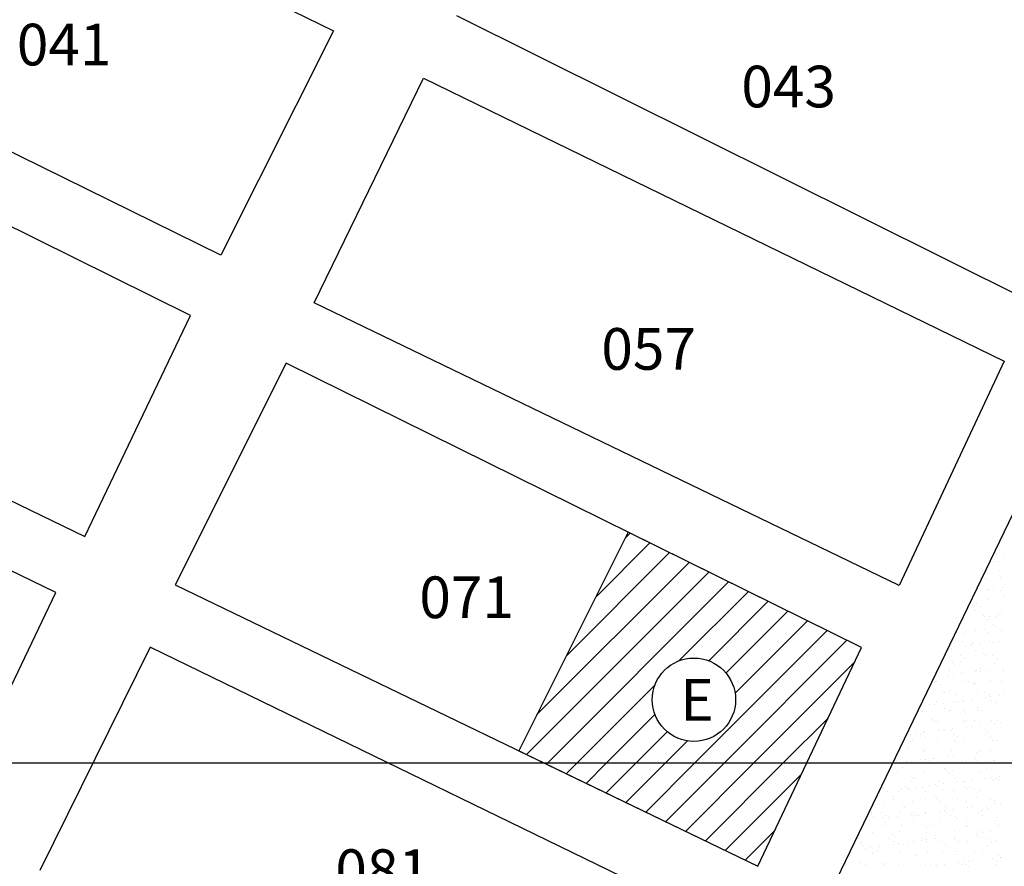
# Model space of a CAD drawing. Extents: x 183092 to 370957, y 1671495 to 3349112.
# Drawn here: x 184749 to 184986, y 1673136 to 1673339 of the extents above; entities that cross this region are included whole.
import ezdxf

# ---------------------------------------------------------------- set-up
doc = ezdxf.new("R2010")
doc.units = 0
doc.header["$MEASUREMENT"] = 0
doc.header["$XCLIPFRAME"] = 2
doc.layers.get('0').update_dxf_attribs({"linetype": 'CONTINUOUS'})
for name, color, linetype in [('P-AREA_ESCOLA', 210, 'CONTINUOUS'), ('P-AREA_VERDE', 3, 'CONTINUOUS'), ('P-IDENT_AREA_ESCOLA', 210, 'CONTINUOUS'), ('P-IMAGEM_RASTER', 250, 'CONTINUOUS'), ('P-LIM_TRAC_VIARIO', 1, 'CONTINUOUS'), ('P-MALHA', 7, 'CONTINUOUS')]:
    doc.layers.add(name, color=color, linetype=linetype)
doc.styles.add('SIMPLEX', font='simplex.shx')
picture_1 = doc.add_image_def('image1.tif', size_in_pixel=(9992, 13435))

msp = doc.modelspace()

# ---------------------------------------------------------------- linework, layer by layer
at = {"layer": 'P-AREA_ESCOLA'}
for p, q in [((184895.596, 1673215.848), (184869.3, 1673163.305)), ((184951.742, 1673188.142), (184895.596, 1673215.848)), ((184895.596, 1673215.848), (184895.596, 1673215.848)), ((184895.596, 1673215.848), (184895.596, 1673215.848)), ((184926.798, 1673135.558), (184951.742, 1673188.142)), ((184951.742, 1673188.142), (184951.742, 1673188.142)), ((184951.742, 1673188.142), (184951.742, 1673188.142)), ((184869.3, 1673163.305), (184869.3, 1673163.305)), ((184869.3, 1673163.305), (184926.798, 1673135.558)), ((184926.798, 1673135.558), (184926.798, 1673135.558))]:
    msp.add_line(p, q, dxfattribs=at)
at = {"layer": 'P-AREA_ESCOLA', "linetype": 'CONTINUOUS'}
for p, q in [((184894.895, 1673214.449), (184896.064, 1673215.617)), ((184887.8, 1673200.272), (184900.806, 1673213.277)), ((184880.705, 1673186.095), (184905.548, 1673210.937)), ((184873.61, 1673171.918), (184910.29, 1673208.597)), ((184871.174, 1673162.4), (184915.031, 1673206.257)), ((184876.256, 1673160.4), (184919.773, 1673203.917)), ((184907.912, 1673184.975), (184924.515, 1673201.578)), ((184914.974, 1673184.955), (184929.257, 1673199.238)), ((184919.108, 1673182.007), (184933.999, 1673196.898)), ((184921.313, 1673177.13), (184938.741, 1673194.558)), ((184911.665, 1673160.4), (184943.483, 1673192.218)), ((184918.747, 1673160.4), (184948.224, 1673189.878)), ((184925.828, 1673160.4), (184950.092, 1673184.663)), ((184883.338, 1673160.4), (184902.034, 1673179.097)), ((184890.419, 1673160.4), (184902.054, 1673172.035)), ((184932.91, 1673160.4), (184943.701, 1673171.19)), ((184897.501, 1673160.4), (184905.002, 1673167.901)), ((184904.583, 1673160.4), (184909.879, 1673165.696)), ((184875.951, 1673160.095), (184876.256, 1673160.4)), ((184880.728, 1673157.79), (184883.338, 1673160.4)), ((184885.504, 1673155.485), (184890.419, 1673160.4)), ((184890.281, 1673153.18), (184897.501, 1673160.4)), ((184895.058, 1673150.875), (184904.583, 1673160.4)), ((184899.834, 1673148.57), (184911.665, 1673160.4)), ((184904.611, 1673146.264), (184918.747, 1673160.4)), ((184909.388, 1673143.959), (184925.828, 1673160.4)), ((184914.164, 1673141.654), (184932.91, 1673160.4)), ((184918.941, 1673139.349), (184937.309, 1673157.717)), ((184923.718, 1673137.044), (184930.918, 1673144.244))]:
    msp.add_line(p, q, dxfattribs=at)
at = {"layer": 'P-AREA_VERDE'}
for p, q in [((184910.332, 1673058.884), (185034.826, 1673317.189)), ((184985.845, 1673214.369), (184985.845, 1673214.369)), ((184984.794, 1673211.516), (184984.794, 1673211.516)), ((184983.378, 1673208.736), (184983.378, 1673208.736)), ((184984.069, 1673210.526), (184984.069, 1673210.526)), ((184984.68, 1673208.908), (184984.68, 1673208.908)), ((184985.829, 1673209.675), (184985.829, 1673209.675)), ((184984.951, 1673206.699), (184984.951, 1673206.699)), ((184981.262, 1673204.779), (184981.262, 1673204.779)), ((184981.937, 1673204.385), (184981.937, 1673204.385)), ((184985.034, 1673204.938), (184985.034, 1673204.938)), ((184980.255, 1673201.852), (184980.255, 1673201.852)), ((184982.098, 1673201.834), (184982.098, 1673201.834)), ((184982.288, 1673202.12), (184982.288, 1673202.12)), ((184983.437, 1673202.786), (184983.437, 1673202.786)), ((184985.109, 1673201.882), (184985.109, 1673201.882)), ((184985.683, 1673202.567), (184985.683, 1673202.567)), ((184982.094, 1673199.568), (184982.094, 1673199.568)), ((184985.926, 1673200.505), (184985.926, 1673200.505)), ((184978.41, 1673198.311), (184978.41, 1673198.311)), ((184978.871, 1673197.889), (184978.871, 1673197.889)), ((184978.871, 1673197.095), (184978.871, 1673197.095)), ((184979.268, 1673198.663), (184979.268, 1673198.663)), ((184980.322, 1673197.992), (184980.322, 1673197.992)), ((184985.266, 1673197.065), (184985.266, 1673197.065)), ((184976.332, 1673195.56), (184976.332, 1673195.56)), ((184977.863, 1673195.064), (184977.863, 1673195.064)), ((184981.046, 1673195.896), (184981.046, 1673195.896)), ((184981.259, 1673195.511), (184981.259, 1673195.511)), ((184982.252, 1673194.751), (184982.252, 1673194.751)), ((184982.56, 1673195.683), (184982.56, 1673195.683)), ((184984.117, 1673195.574), (184984.117, 1673195.574)), ((184984.593, 1673195.95), (184984.593, 1673195.95)), ((184974.556, 1673191.717), (184974.556, 1673191.717)), ((184979.029, 1673192.278), (184979.029, 1673192.278)), ((184981.287, 1673192.403), (184981.287, 1673192.403)), ((184982.341, 1673191.731), (184982.341, 1673191.731)), ((184983.535, 1673193.616), (184983.535, 1673193.616)), ((184983.995, 1673193.194), (184983.995, 1673193.194)), ((184985.424, 1673192.247), (184985.424, 1673192.247)), ((184975.657, 1673189.691), (184975.657, 1673189.691)), ((184976.019, 1673191.422), (184976.019, 1673191.422)), ((184976.48, 1673190.999), (184976.48, 1673190.999)), ((184982.409, 1673189.934), (184982.409, 1673189.934)), ((184983.564, 1673189.342), (184983.564, 1673189.342)), ((184984.865, 1673189.513), (184984.865, 1673189.513)), ((184972.642, 1673187.378), (184972.642, 1673187.378)), ((184973.439, 1673188.009), (184973.439, 1673188.009)), ((184976.834, 1673188.456), (184976.834, 1673188.456)), ((184978.136, 1673188.627), (184978.136, 1673188.627)), ((184978.351, 1673189.299), (184978.351, 1673189.299)), ((184978.655, 1673189.006), (184978.655, 1673189.006)), ((184979.186, 1673187.461), (184979.186, 1673187.461)), ((184980.168, 1673188.895), (184980.168, 1673188.895)), ((184985.581, 1673187.43), (184985.581, 1673187.43)), ((184975.52, 1673186.129), (184975.52, 1673186.129)), ((184975.814, 1673184.874), (184975.814, 1673184.874)), ((184976.575, 1673185.457), (184976.575, 1673185.457)), ((184981.143, 1673186.726), (184981.143, 1673186.726)), ((184981.604, 1673186.304), (184981.604, 1673186.304)), ((184982.567, 1673185.117), (184982.567, 1673185.117)), ((184983.306, 1673186.143), (184983.306, 1673186.143)), ((184984.36, 1673185.471), (184984.36, 1673185.471)), ((184972.585, 1673183.025), (184972.585, 1673183.025)), ((184972.8, 1673182.561), (184972.8, 1673182.561)), ((184973.628, 1673184.532), (184973.628, 1673184.532)), ((184974.089, 1673184.11), (184974.089, 1673184.11)), ((184979.139, 1673182.287), (184979.139, 1673182.287)), ((184979.344, 1673182.644), (184979.344, 1673182.644)), ((184980.37, 1673183.039), (184980.37, 1673183.039)), ((184980.441, 1673182.458), (184980.441, 1673182.458)), ((184982.473, 1673182.726), (184982.473, 1673182.726)), ((184983.779, 1673184.311), (184983.779, 1673184.311)), ((184985.739, 1673182.613), (184985.739, 1673182.613)), ((184985.869, 1673183.173), (184985.869, 1673183.173)), ((184968.748, 1673179.923), (184968.748, 1673179.923)), ((184969.577, 1673180.087), (184969.577, 1673180.087)), ((184969.754, 1673179.854), (184969.754, 1673179.854)), ((184972.41, 1673181.401), (184972.41, 1673181.401)), ((184973.711, 1673181.572), (184973.711, 1673181.572)), ((184975.744, 1673181.84), (184975.744, 1673181.84)), ((184975.972, 1673180.057), (184975.972, 1673180.057)), ((184976.264, 1673182.117), (184976.264, 1673182.117)), ((184977.54, 1673179.868), (184977.54, 1673179.868)), ((184982.724, 1673180.3), (184982.724, 1673180.3)), ((184985.325, 1673179.882), (184985.325, 1673179.882)), ((184970.808, 1673179.183), (184970.808, 1673179.183)), ((184971.237, 1673177.643), (184971.237, 1673177.643)), ((184972.957, 1673177.743), (184972.957, 1673177.743)), ((184978.594, 1673179.197), (184978.594, 1673179.197)), ((184978.752, 1673179.837), (184978.752, 1673179.837)), ((184979.213, 1673179.415), (184979.213, 1673179.415)), ((184979.501, 1673177.827), (184979.501, 1673177.827)), ((184985.896, 1673177.796), (184985.896, 1673177.796)), ((184969.734, 1673175.27), (184969.734, 1673175.27)), ((184971.698, 1673177.22), (184971.698, 1673177.22)), ((184973.872, 1673175.227), (184973.872, 1673175.227)), ((184974.604, 1673176.765), (184974.604, 1673176.765)), ((184974.715, 1673175.231), (184974.715, 1673175.231)), ((184976.016, 1673175.403), (184976.016, 1673175.403)), ((184976.129, 1673175.24), (184976.129, 1673175.24)), ((184978.049, 1673175.67), (184978.049, 1673175.67)), ((184981.388, 1673177.422), (184981.388, 1673177.422)), ((184981.444, 1673176.117), (184981.444, 1673176.117)), ((184982.389, 1673176.779), (184982.389, 1673176.779)), ((184982.746, 1673176.289), (184982.746, 1673176.289)), ((184982.882, 1673175.483), (184982.882, 1673175.483)), ((184983.876, 1673175.141), (184983.876, 1673175.141)), ((184984.778, 1673176.556), (184984.778, 1673176.556)), ((184966.357, 1673173.033), (184966.357, 1673173.033)), ((184967.986, 1673174.345), (184967.986, 1673174.345)), ((184969.287, 1673174.517), (184969.287, 1673174.517)), ((184971.319, 1673174.784), (184971.319, 1673174.784)), ((184971.773, 1673173.594), (184971.773, 1673173.594)), ((184972.827, 1673172.922), (184972.827, 1673172.922)), ((184973.115, 1673172.926), (184973.115, 1673172.926)), ((184976.361, 1673172.947), (184976.361, 1673172.947)), ((184979.559, 1673173.608), (184979.559, 1673173.608)), ((184979.659, 1673173.01), (184979.659, 1673173.01)), ((184980.613, 1673172.936), (184980.613, 1673172.936)), ((184984.337, 1673174.719), (184984.337, 1673174.719)), ((184966.362, 1673172.683), (184966.362, 1673172.683)), ((184968.837, 1673170.49), (184968.837, 1673170.49)), ((184968.845, 1673170.753), (184968.845, 1673170.753)), ((184969.892, 1673170.453), (184969.892, 1673170.453)), ((184976.287, 1673170.423), (184976.287, 1673170.423)), ((184976.623, 1673170.504), (184976.623, 1673170.504)), ((184976.822, 1673172.525), (184976.822, 1673172.525)), ((184978.997, 1673170.532), (184978.997, 1673170.532)), ((184983.039, 1673170.666), (184983.039, 1673170.666)), ((184984.408, 1673170.519), (184984.408, 1673170.519)), ((184969.306, 1673170.331), (184969.306, 1673170.331)), ((184970.291, 1673168.176), (184970.291, 1673168.176)), ((184971.481, 1673168.338), (184971.481, 1673168.338)), ((184971.592, 1673168.347), (184971.592, 1673168.347)), ((184973.272, 1673168.109), (184973.272, 1673168.109)), ((184973.624, 1673168.615), (184973.624, 1673168.615)), ((184977.02, 1673169.062), (184977.02, 1673169.062)), ((184978.321, 1673169.233), (184978.321, 1673169.233)), ((184979.816, 1673168.193), (184979.816, 1673168.193)), ((184980.354, 1673169.501), (184980.354, 1673169.501)), ((184981.485, 1673168.252), (184981.485, 1673168.252)), ((184983.749, 1673169.948), (184983.749, 1673169.948)), ((184985.051, 1673170.119), (184985.051, 1673170.119)), ((184963.561, 1673167.29), (184963.561, 1673167.29)), ((184963.966, 1673166.144), (184963.966, 1673166.144)), ((184964.862, 1673167.461), (184964.862, 1673167.461)), ((184966.007, 1673167.32), (184966.007, 1673167.32)), ((184966.52, 1673167.866), (184966.52, 1673167.866)), ((184966.895, 1673167.729), (184966.895, 1673167.729)), ((184967.061, 1673166.648), (184967.061, 1673166.648)), ((184973.792, 1673167.334), (184973.792, 1673167.334)), ((184973.97, 1673166.058), (184973.97, 1673166.058)), ((184974.847, 1673166.662), (184974.847, 1673166.662)), ((184981.578, 1673167.348), (184981.578, 1673167.348)), ((184981.946, 1673167.83), (184981.946, 1673167.83)), ((184982.632, 1673166.676), (184982.632, 1673166.676)), ((184983.197, 1673165.849), (184983.197, 1673165.849)), ((184984.121, 1673165.837), (184984.121, 1673165.837)), ((184963.071, 1673164.216), (184963.071, 1673164.216)), ((184963.505, 1673165.553), (184963.505, 1673165.553)), ((184966.454, 1673163.864), (184966.454, 1673163.864)), ((184966.915, 1673163.441), (184966.915, 1673163.441)), ((184970.049, 1673165.636), (184970.049, 1673165.636)), ((184970.856, 1673164.23), (184970.856, 1673164.23)), ((184973.43, 1673163.292), (184973.43, 1673163.292)), ((184974.43, 1673165.635), (184974.43, 1673165.635)), ((184976.444, 1673165.606), (184976.444, 1673165.606)), ((184976.605, 1673163.642), (184976.605, 1673163.642)), ((184978.642, 1673164.244), (184978.642, 1673164.244)), ((184979.974, 1673163.376), (184979.974, 1673163.376)), ((184982.659, 1673163.331), (184982.659, 1673163.331)), ((184960.241, 1673161.045), (184960.241, 1673161.045)), ((184965.866, 1673161.121), (184965.866, 1673161.121)), ((184966.677, 1673163.049), (184966.677, 1673163.049)), ((184967.167, 1673161.292), (184967.167, 1673161.292)), ((184968.026, 1673161.059), (184968.026, 1673161.059)), ((184969.09, 1673161.448), (184969.09, 1673161.448)), ((184969.2, 1673161.559), (184969.2, 1673161.559)), ((184972.596, 1673162.006), (184972.596, 1673162.006)), ((184973.897, 1673162.178), (184973.897, 1673162.178)), ((184975.811, 1673161.073), (184975.811, 1673161.073)), ((184975.929, 1673162.445), (184975.929, 1673162.445)), ((184979.094, 1673161.362), (184979.094, 1673161.362)), ((184979.325, 1673162.892), (184979.325, 1673162.892)), ((184979.554, 1673160.94), (184979.554, 1673160.94)), ((184980.626, 1673163.064), (184980.626, 1673163.064)), ((184983.354, 1673161.032), (184983.354, 1673161.032)), ((184983.597, 1673161.088), (184983.597, 1673161.088)), ((184960.438, 1673160.406), (184960.438, 1673160.406)), ((184961.295, 1673160.373), (184961.295, 1673160.373)), ((184961.575, 1673159.254), (184961.575, 1673159.254)), ((184962.47, 1673160.673), (184962.47, 1673160.673)), ((184963.663, 1673160.736), (184963.663, 1673160.736)), ((184969.08, 1673160.388), (184969.08, 1673160.388)), ((184970.207, 1673160.819), (184970.207, 1673160.819)), ((184971.578, 1673159.168), (184971.578, 1673159.168)), ((184972.039, 1673158.746), (184972.039, 1673158.746)), ((184976.602, 1673160.789), (184976.602, 1673160.789)), ((184976.866, 1673160.402), (184976.866, 1673160.402)), ((184980.131, 1673158.559), (184980.131, 1673158.559)), ((184981.729, 1673158.947), (184981.729, 1673158.947)), ((184984.651, 1673160.416), (184984.651, 1673160.416)), ((184960.44, 1673158.263), (184960.44, 1673158.263)), ((184964.063, 1673156.974), (184964.063, 1673156.974)), ((184964.524, 1673156.552), (184964.524, 1673156.552)), ((184965.09, 1673157.956), (184965.09, 1673157.956)), ((184966.835, 1673158.232), (184966.835, 1673158.232)), ((184972.876, 1673157.97), (184972.876, 1673157.97)), ((184973.587, 1673158.475), (184973.587, 1673158.475)), ((184974.214, 1673156.753), (184974.214, 1673156.753)), ((184978.234, 1673156.276), (184978.234, 1673156.276)), ((184980.661, 1673157.984), (184980.661, 1673157.984)), ((184981.63, 1673156.723), (184981.63, 1673156.723)), ((184982.931, 1673156.894), (184982.931, 1673156.894)), ((184983.512, 1673156.215), (184983.512, 1673156.215)), ((184984.218, 1673156.667), (184984.218, 1673156.667)), ((184984.679, 1673156.245), (184984.679, 1673156.245)), ((184984.964, 1673157.162), (184984.964, 1673157.162)), ((184957.008, 1673154.358), (184957.008, 1673154.358)), ((184957.068, 1673155.675), (184957.068, 1673155.675)), ((184961.442, 1673154.065), (184961.442, 1673154.065)), ((184962.26, 1673154.785), (184962.26, 1673154.785)), ((184962.743, 1673154.236), (184962.743, 1673154.236)), ((184963.314, 1673154.113), (184963.314, 1673154.113)), ((184963.82, 1673155.919), (184963.82, 1673155.919)), ((184964.775, 1673154.504), (184964.775, 1673154.504)), ((184966.699, 1673154.559), (184966.699, 1673154.559)), ((184968.171, 1673154.951), (184968.171, 1673154.951)), ((184969.472, 1673155.122), (184969.472, 1673155.122)), ((184970.045, 1673154.799), (184970.045, 1673154.799)), ((184970.364, 1673156.002), (184970.364, 1673156.002)), ((184971.099, 1673154.127), (184971.099, 1673154.127)), ((184971.505, 1673155.39), (184971.505, 1673155.39)), ((184974.901, 1673155.837), (184974.901, 1673155.837)), ((184976.202, 1673156.008), (184976.202, 1673156.008)), ((184976.702, 1673154.473), (184976.702, 1673154.473)), ((184976.759, 1673155.971), (184976.759, 1673155.971)), ((184977.163, 1673154.051), (184977.163, 1673154.051)), ((184977.83, 1673154.813), (184977.83, 1673154.813)), ((184978.885, 1673154.142), (184978.885, 1673154.142)), ((184985.616, 1673154.827), (184985.616, 1673154.827)), ((184956.013, 1673153.351), (184956.013, 1673153.351)), ((184958.046, 1673153.618), (184958.046, 1673153.618)), ((184959.183, 1673152.365), (184959.183, 1673152.365)), ((184959.324, 1673151.681), (184959.324, 1673151.681)), ((184960.597, 1673153.446), (184960.597, 1673153.446)), ((184966.992, 1673153.415), (184966.992, 1673153.415)), ((184967.109, 1673151.695), (184967.109, 1673151.695)), ((184969.187, 1673152.279), (184969.187, 1673152.279)), ((184969.648, 1673151.856), (184969.648, 1673151.856)), ((184973.745, 1673153.658), (184973.745, 1673153.658)), ((184974.895, 1673151.71), (184974.895, 1673151.71)), ((184979.338, 1673152.058), (184979.338, 1673152.058)), ((184980.289, 1673153.742), (184980.289, 1673153.742)), ((184982.68, 1673151.724), (184982.68, 1673151.724)), ((184957.225, 1673150.858), (184957.225, 1673150.858)), ((184961.672, 1673150.084), (184961.672, 1673150.084)), ((184962.133, 1673149.662), (184962.133, 1673149.662)), ((184963.978, 1673151.102), (184963.978, 1673151.102)), ((184970.522, 1673151.185), (184970.522, 1673151.185)), ((184971.823, 1673149.863), (184971.823, 1673149.863)), ((184973.81, 1673149.221), (184973.81, 1673149.221)), ((184976.917, 1673151.154), (184976.917, 1673151.154)), ((184977.206, 1673149.668), (184977.206, 1673149.668)), ((184978.507, 1673149.839), (184978.507, 1673149.839)), ((184980.539, 1673150.107), (184980.539, 1673150.107)), ((184981.826, 1673149.777), (184981.826, 1673149.777)), ((184982.287, 1673149.355), (184982.287, 1673149.355)), ((184983.669, 1673151.398), (184983.669, 1673151.398)), ((184983.935, 1673150.554), (184983.935, 1673150.554)), ((184985.236, 1673150.725), (184985.236, 1673150.725)), ((184954.156, 1673147.89), (184954.156, 1673147.89)), ((184954.211, 1673148.545), (184954.211, 1673148.545)), ((184954.617, 1673147.468), (184954.617, 1673147.468)), ((184956.493, 1673148.51), (184956.493, 1673148.51)), ((184957.017, 1673147.01), (184957.017, 1673147.01)), ((184957.548, 1673147.839), (184957.548, 1673147.839)), ((184958.318, 1673147.181), (184958.318, 1673147.181)), ((184960.351, 1673147.449), (184960.351, 1673147.449)), ((184960.755, 1673148.629), (184960.755, 1673148.629)), ((184963.747, 1673147.896), (184963.747, 1673147.896)), ((184964.279, 1673148.525), (184964.279, 1673148.525)), ((184964.308, 1673147.669), (184964.308, 1673147.669)), ((184965.048, 1673148.067), (184965.048, 1673148.067)), ((184965.333, 1673147.853), (184965.333, 1673147.853)), ((184967.08, 1673148.335), (184967.08, 1673148.335)), ((184967.15, 1673148.598), (184967.15, 1673148.598)), ((184970.476, 1673148.782), (184970.476, 1673148.782)), ((184971.777, 1673148.953), (184971.777, 1673148.953)), ((184972.064, 1673148.539), (184972.064, 1673148.539)), ((184973.118, 1673147.867), (184973.118, 1673147.867)), ((184973.902, 1673148.841), (184973.902, 1673148.841)), ((184974.311, 1673147.583), (184974.311, 1673147.583)), ((184974.772, 1673147.161), (184974.772, 1673147.161)), ((184979.85, 1673148.553), (184979.85, 1673148.553)), ((184980.446, 1673148.925), (184980.446, 1673148.925)), ((184980.904, 1673147.881), (184980.904, 1673147.881)), ((184984.462, 1673147.362), (184984.462, 1673147.362)), ((184953.558, 1673145.407), (184953.558, 1673145.407)), ((184953.622, 1673146.563), (184953.622, 1673146.563)), ((184956.792, 1673145.475), (184956.792, 1673145.475)), ((184957.383, 1673146.041), (184957.383, 1673146.041)), ((184961.343, 1673145.421), (184961.343, 1673145.421)), ((184964.135, 1673146.285), (184964.135, 1673146.285)), ((184966.796, 1673145.389), (184966.796, 1673145.389)), ((184967.257, 1673144.967), (184967.257, 1673144.967)), ((184969.128, 1673145.435), (184969.128, 1673145.435)), ((184970.679, 1673146.368), (184970.679, 1673146.368)), ((184976.914, 1673145.449), (184976.914, 1673145.449)), ((184976.947, 1673145.168), (184976.947, 1673145.168)), ((184977.074, 1673146.337), (184977.074, 1673146.337)), ((184983.826, 1673146.581), (184983.826, 1673146.581)), ((184984.699, 1673145.463), (184984.699, 1673145.463)), ((184950.727, 1673142.236), (184950.727, 1673142.236)), ((184954.368, 1673143.728), (184954.368, 1673143.728)), ((184958.513, 1673142.25), (184958.513, 1673142.25)), ((184959.281, 1673143.195), (184959.281, 1673143.195)), ((184959.741, 1673142.773), (184959.741, 1673142.773)), ((184960.912, 1673143.811), (184960.912, 1673143.811)), ((184966.298, 1673142.264), (184966.298, 1673142.264)), ((184967.307, 1673143.781), (184967.307, 1673143.781)), ((184969.385, 1673142.165), (184969.385, 1673142.165)), ((184969.432, 1673142.974), (184969.432, 1673142.974)), ((184972.781, 1673142.612), (184972.781, 1673142.612)), ((184974.059, 1673144.024), (184974.059, 1673144.024)), ((184974.082, 1673142.784), (184974.082, 1673142.784)), ((184974.083, 1673142.278), (184974.083, 1673142.278)), ((184976.115, 1673143.051), (184976.115, 1673143.051)), ((184979.435, 1673142.888), (184979.435, 1673142.888)), ((184979.51, 1673143.498), (184979.51, 1673143.498)), ((184979.896, 1673142.466), (184979.896, 1673142.466)), ((184980.603, 1673144.108), (184980.603, 1673144.108)), ((184980.812, 1673143.67), (184980.812, 1673143.67)), ((184981.869, 1673142.293), (184981.869, 1673142.293)), ((184982.844, 1673143.937), (184982.844, 1673143.937)), ((184951.145, 1673141.255), (184951.145, 1673141.255)), ((184951.765, 1673141.001), (184951.765, 1673141.001)), ((184951.781, 1673141.564), (184951.781, 1673141.564)), ((184952.226, 1673140.578), (184952.226, 1673140.578)), ((184952.593, 1673139.954), (184952.593, 1673139.954)), ((184953.894, 1673140.126), (184953.894, 1673140.126)), ((184955.927, 1673140.393), (184955.927, 1673140.393)), ((184957.54, 1673141.224), (184957.54, 1673141.224)), ((184959.322, 1673140.84), (184959.322, 1673140.84)), ((184959.567, 1673141.579), (184959.567, 1673141.579)), ((184960.623, 1673141.012), (184960.623, 1673141.012)), ((184961.916, 1673140.78), (184961.916, 1673140.78)), ((184962.656, 1673141.279), (184962.656, 1673141.279)), ((184964.293, 1673141.468), (184964.293, 1673141.468)), ((184966.052, 1673141.726), (184966.052, 1673141.726)), ((184967.352, 1673141.593), (184967.352, 1673141.593)), ((184967.353, 1673141.898), (184967.353, 1673141.898)), ((184970.836, 1673141.551), (184970.836, 1673141.551)), ((184971.92, 1673140.694), (184971.92, 1673140.694)), ((184972.381, 1673140.271), (184972.381, 1673140.271)), ((184975.137, 1673141.607), (184975.137, 1673141.607)), ((184977.232, 1673141.52), (184977.232, 1673141.52)), ((184982.071, 1673140.473), (184982.071, 1673140.473)), ((184982.923, 1673141.621), (184982.923, 1673141.621)), ((184983.984, 1673141.764), (184983.984, 1673141.764)), ((184949.197, 1673139.507), (184949.197, 1673139.507)), ((184954.401, 1673138.585), (184954.401, 1673138.585)), ((184954.526, 1673138.911), (184954.526, 1673138.911)), ((184955.577, 1673139.147), (184955.577, 1673139.147)), ((184961.07, 1673138.994), (184961.07, 1673138.994)), ((184963.362, 1673139.161), (184963.362, 1673139.161)), ((184964.405, 1673138.5), (184964.405, 1673138.5)), ((184964.865, 1673138.077), (184964.865, 1673138.077)), ((184967.465, 1673138.964), (184967.465, 1673138.964)), ((184971.147, 1673139.175), (184971.147, 1673139.175)), ((184974.217, 1673139.207), (184974.217, 1673139.207)), ((184974.556, 1673138.278), (184974.556, 1673138.278)), ((184978.933, 1673139.189), (184978.933, 1673139.189)), ((184980.761, 1673139.29), (184980.761, 1673139.29)), ((184981.815, 1673137.329), (184981.815, 1673137.329)), ((184983.117, 1673137.5), (184983.117, 1673137.5)), ((184984.559, 1673138.193), (184984.559, 1673138.193)), ((184985.02, 1673137.77), (184985.02, 1673137.77)), ((184985.149, 1673137.768), (184985.149, 1673137.768)), ((184951.303, 1673136.438), (184951.303, 1673136.438)), ((184952.746, 1673135.976), (184952.746, 1673135.976)), ((184956.889, 1673136.305), (184956.889, 1673136.305)), ((184957.35, 1673135.883), (184957.35, 1673135.883)), ((184957.698, 1673136.407), (184957.698, 1673136.407)), ((184960.532, 1673135.99), (184960.532, 1673135.99)), ((184964.45, 1673136.65), (184964.45, 1673136.65)), ((184967.04, 1673136.084), (184967.04, 1673136.084)), ((184968.317, 1673136.004), (184968.317, 1673136.004)), ((184969.658, 1673135.728), (184969.658, 1673135.728)), ((184970.994, 1673136.734), (184970.994, 1673136.734)), ((184971.69, 1673135.996), (184971.69, 1673135.996)), ((184975.086, 1673136.443), (184975.086, 1673136.443)), ((184976.102, 1673136.018), (184976.102, 1673136.018)), ((184976.387, 1673136.614), (184976.387, 1673136.614)), ((184977.044, 1673135.998), (184977.044, 1673135.998)), ((184977.389, 1673136.703), (184977.389, 1673136.703)), ((184977.505, 1673135.576), (184977.505, 1673135.576)), ((184978.42, 1673136.882), (184978.42, 1673136.882)), ((184983.888, 1673136.032), (184983.888, 1673136.032)), ((184984.141, 1673136.947), (184984.141, 1673136.947))]:
    msp.add_line(p, q, dxfattribs=at)
at = {"layer": 'P-IDENT_AREA_ESCOLA', "color": 6, "linetype": 'CONTINUOUS'}
msp.add_circle((184911.416, 1673175.592), 10.015, dxfattribs=at)
at = {"layer": 'P-LIM_TRAC_VIARIO'}
for p, q in [((184684.098, 1673405.354), (184824.793, 1673336.297)), ((184797.696, 1673282.45), (184657.336, 1673351.299)), ((184854.306, 1673339.99), (184993.461, 1673270.743)), ((184790.356, 1673267.89), (184649.813, 1673337.664)), ((184824.793, 1673336.297), (184797.696, 1673282.45)), ((184820.147, 1673270.981), (184846.422, 1673324.934)), ((184846.422, 1673324.934), (184986.04, 1673256.916)), ((184910.332, 1673058.884), (185034.826, 1673317.189)), ((184624.748, 1673282.501), (184764.993, 1673214.815)), ((184960.772, 1673203.014), (184820.147, 1673270.981)), ((184757.999, 1673201.381), (184616.476, 1673269.566)), ((184764.993, 1673214.815), (184790.356, 1673267.89)), ((184813.352, 1673256.433), (184786.699, 1673203.166)), ((184951.742, 1673188.142), (184813.352, 1673256.433)), ((184813.352, 1673256.433), (184813.352, 1673256.433)), ((184986.04, 1673256.916), (184960.772, 1673203.014)), ((184731.292, 1673145.551), (184757.999, 1673201.381)), ((184786.699, 1673203.166), (184926.798, 1673135.558)), ((184780.723, 1673188.228), (184754.161, 1673134.571)), ((184919.818, 1673120.586), (184780.723, 1673188.228)), ((184926.798, 1673135.558), (184951.742, 1673188.142)), ((184926.798, 1673135.558), (184926.798, 1673135.558)), ((184926.798, 1673135.558), (184926.798, 1673135.558)), ((184926.798, 1673135.558), (184926.798, 1673135.558))]:
    msp.add_line(p, q, dxfattribs=at)
at = {"layer": 'P-MALHA'}
msp.add_line((183105, 1673160.4), (185518, 1673160.4), dxfattribs=at)

# ---------------------------------------------------------------- texts
at = {"style": 'SIMPLEX'}
for s, p in [('041', (184748.629, 1673328.024)), ('043', (184922.814, 1673317.936)), ('057', (184889.155, 1673254.885)), ('071', (184845.399, 1673195.197)), ('081', (184825.203, 1673129.624))]:
    msp.add_text(s, height=10.0152, dxfattribs=at).set_placement(p)
at = {"color": 6, "style": 'SIMPLEX'}
msp.add_text('E', height=10.015, dxfattribs=at).set_placement((184908.132, 1673170.542))

# ---------------------------------------------------------------- referenced raster images: frames only (the image files are external)
at = {"layer": 'P-IMAGEM_RASTER', "linetype": 'CONTINUOUS'}
image = msp.add_image(picture_1, insert=(182687.005, 1670354.788), size_in_units=(3203.356, 4307.155), rotation=-0.069656, dxfattribs=at)
image.set_boundary_path([(1288.475, 1220.4846), (8815.168, 1211.334), (8825.687, 9864.0676), (1298.9945, 9873.218), (1288.475, 1220.4846)])

doc.saveas('drawing.dxf')
